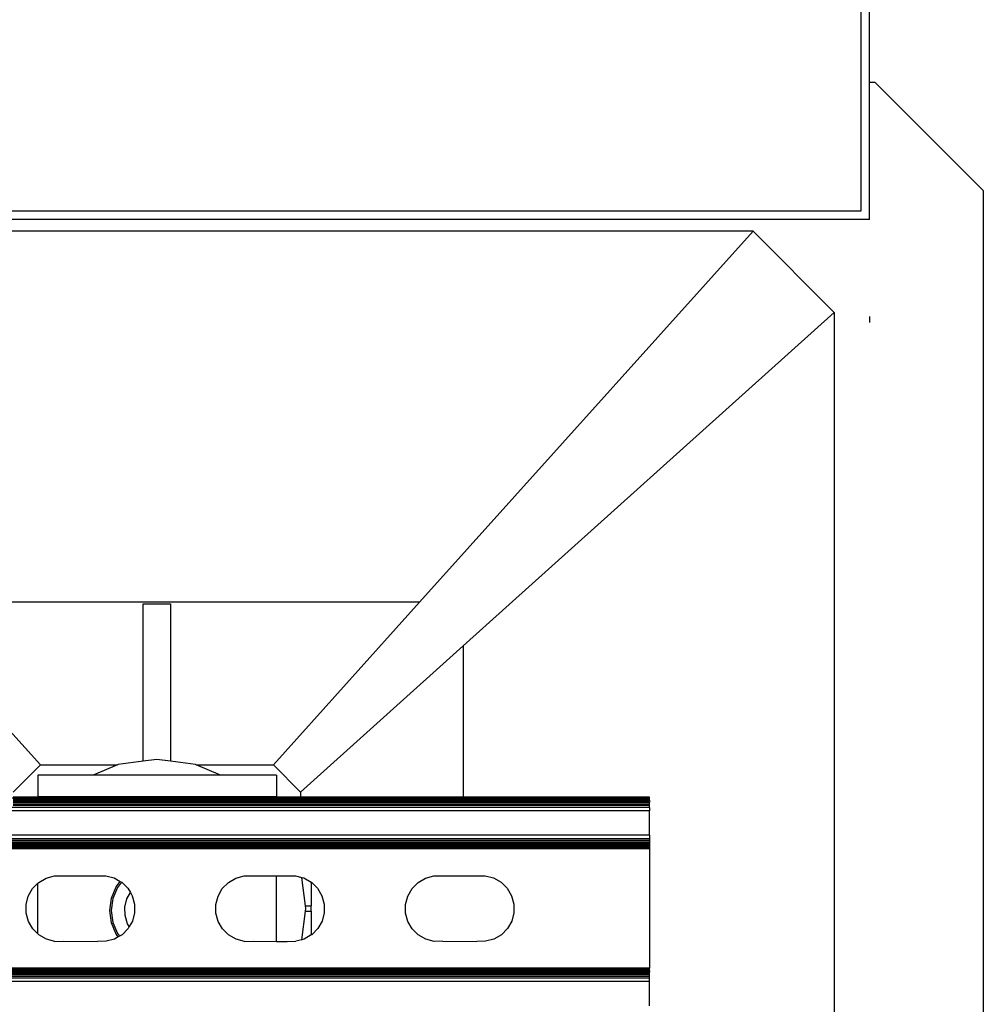
# Model space of a CAD drawing. Extents: x -1832 to 1832, y -906 to 906.
# Drawn here: x 1663 to 1832, y -778 to -606 of the extents above; entities that cross this region are included whole.
import ezdxf

# ---------------------------------------------------------------- set-up
doc = ezdxf.new("R2010")
doc.units = 0
doc.layers.get('0').update_dxf_attribs({"linetype": 'CONTINUOUS'})

msp = doc.modelspace()

# ---------------------------------------------------------------- linework, layer by layer
for p, q in [((1810.31, -639.44), (1810.31, 637.56)), ((1811.81, -616.93), (1811.81, 616.93)), ((1811.81, -616.93), (1812.74, -616.93)), ((1811.81, -640.94), (1811.81, -616.93)), ((1812.74, -616.93), (1831.69, -635.87)), ((1831.69, -635.87), (1831.69, -886.93)), ((1624.42, -639.44), (1810.31, -639.44)), ((1811.81, -640.94), (1624.42, -640.94)), ((1791.43, -642.98), (1624.42, -642.98)), ((1733.12, -707.87), (1791.43, -642.98)), ((1805.64, -657.19), (1791.43, -642.98)), ((1740.74, -715.5), (1805.64, -657.19)), ((1805.64, -657.19), (1805.64, -865.61)), ((1811.81, -657.94), (1811.81, -658.94)), ((1733.12, -707.87), (1641.31, -707.87)), ((1666.85, -736.29), (1641.31, -707.87)), ((1684.85, -735.66), (1684.85, -708.11)), ((1684.85, -708.11), (1689.58, -708.11)), ((1689.58, -708.11), (1689.58, -735.66)), ((1733.12, -707.87), (1707.58, -736.29)), ((1712.32, -741.03), (1740.74, -715.5)), ((1740.74, -715.5), (1740.74, -741.95)), ((1666.85, -736.29), (1662.11, -741.03)), ((1666.85, -736.29), (1680.33, -736.29)), ((1680.33, -736.29), (1676.06, -738.06)), ((1680.47, -736.24), (1680.33, -736.29)), ((1684.85, -735.66), (1680.47, -736.24)), ((1687.22, -735.35), (1684.85, -735.66)), ((1689.58, -735.66), (1687.22, -735.35)), ((1693.96, -736.24), (1689.58, -735.66)), ((1694.1, -736.29), (1693.96, -736.24)), ((1694.1, -736.29), (1707.58, -736.29)), ((1698.37, -738.06), (1694.1, -736.29)), ((1712.32, -741.03), (1707.58, -736.29)), ((1666.44, -738.06), (1666.44, -741.85)), ((1676.06, -738.06), (1666.44, -738.06)), ((1698.37, -738.06), (1676.06, -738.06)), ((1708.13, -738.06), (1698.37, -738.06)), ((1708.13, -738.06), (1708.13, -741.85)), ((1712.32, -741.03), (1712.32, -741.95)), ((1773.32, -742.13), (1624.42, -742.13)), ((1666.44, -741.95), (1662.11, -741.95)), ((1666.44, -742.03), (1662.11, -742.03)), ((1666.44, -742.27), (1662.11, -742.27)), ((1666.44, -742.44), (1662.11, -742.44)), ((1666.44, -742.64), (1662.11, -742.64)), ((1666.44, -742.88), (1662.11, -742.88)), ((1666.44, -743.14), (1662.11, -743.14)), ((1666.44, -743.41), (1662.11, -743.41)), ((1708.13, -741.85), (1666.44, -741.85)), ((1666.44, -741.95), (1666.44, -741.85)), ((1666.44, -742.03), (1666.44, -741.95)), ((1708.13, -741.95), (1666.44, -741.95)), ((1708.13, -742.03), (1666.44, -742.03)), ((1666.44, -742.44), (1666.44, -742.27)), ((1708.13, -742.27), (1666.44, -742.27)), ((1708.13, -742.44), (1666.44, -742.44)), ((1666.44, -742.88), (1666.44, -742.64)), ((1708.13, -742.64), (1666.44, -742.64)), ((1708.13, -742.88), (1666.44, -742.88)), ((1666.44, -743.41), (1666.44, -743.14)), ((1708.13, -743.14), (1666.44, -743.14)), ((1708.13, -743.41), (1666.44, -743.41)), ((1708.13, -741.95), (1708.13, -741.85)), ((1708.13, -742.03), (1708.13, -741.95)), ((1712.32, -741.95), (1708.13, -741.95)), ((1712.32, -742.03), (1708.13, -742.03)), ((1708.13, -742.44), (1708.13, -742.27)), ((1712.32, -742.27), (1708.13, -742.27)), ((1712.32, -742.44), (1708.13, -742.44)), ((1708.13, -742.88), (1708.13, -742.64)), ((1712.32, -742.64), (1708.13, -742.64)), ((1712.32, -742.88), (1708.13, -742.88)), ((1708.13, -743.41), (1708.13, -743.14)), ((1712.32, -743.14), (1708.13, -743.14)), ((1712.32, -743.41), (1708.13, -743.41)), ((1712.32, -741.95), (1712.32, -742.03)), ((1740.74, -741.95), (1712.32, -741.95)), ((1740.74, -742.03), (1712.32, -742.03)), ((1712.32, -742.27), (1712.32, -742.44)), ((1740.74, -742.27), (1712.32, -742.27)), ((1740.74, -742.44), (1712.32, -742.44)), ((1712.32, -742.64), (1712.32, -742.88)), ((1740.74, -742.64), (1712.32, -742.64)), ((1740.74, -742.88), (1712.32, -742.88)), ((1712.32, -743.14), (1712.32, -743.41)), ((1740.74, -743.14), (1712.32, -743.14)), ((1740.74, -743.41), (1712.32, -743.41)), ((1740.74, -741.95), (1740.74, -742.03)), ((1773.32, -741.95), (1740.74, -741.95)), ((1773.32, -742.03), (1740.74, -742.03)), ((1740.74, -742.27), (1740.74, -742.44)), ((1773.32, -742.27), (1740.74, -742.27)), ((1773.32, -742.44), (1740.74, -742.44)), ((1740.74, -742.64), (1740.74, -742.88)), ((1773.32, -742.64), (1740.74, -742.64)), ((1773.32, -742.88), (1740.74, -742.88)), ((1740.74, -743.14), (1740.74, -743.41)), ((1773.32, -743.14), (1740.74, -743.14)), ((1773.32, -743.41), (1740.74, -743.41)), ((1773.32, -742.03), (1773.32, -741.95)), ((1773.32, -742.13), (1773.32, -742.03)), ((1773.32, -742.27), (1773.32, -742.13)), ((1773.32, -742.44), (1773.32, -742.27)), ((1773.32, -742.44), (1773.32, -742.64)), ((1773.32, -742.64), (1773.32, -742.88)), ((1773.32, -743.14), (1773.32, -742.88)), ((1773.32, -743.41), (1773.32, -743.14)), ((1773.32, -743.71), (1773.32, -743.41)), ((1773.32, -743.71), (1624.42, -743.71)), ((1773.32, -744.32), (1624.42, -744.32)), ((1773.32, -743.71), (1773.32, -744.32)), ((1773.32, -748.58), (1773.32, -744.32)), ((1773.32, -748.58), (1624.42, -748.58)), ((1773.32, -748.58), (1773.32, -749.2)), ((1773.32, -749.2), (1624.42, -749.2)), ((1773.32, -749.49), (1624.42, -749.49)), ((1773.32, -749.77), (1624.42, -749.77)), ((1773.32, -750.02), (1624.42, -750.02)), ((1773.32, -750.26), (1624.42, -750.26)), ((1773.32, -749.2), (1773.32, -749.49)), ((1773.32, -749.49), (1773.32, -749.77)), ((1773.32, -749.77), (1773.32, -750.02)), ((1773.32, -750.02), (1773.32, -750.26)), ((1773.32, -750.26), (1773.32, -750.46)), ((1773.32, -750.46), (1624.42, -750.46)), ((1773.32, -750.63), (1624.42, -750.63)), ((1773.32, -750.77), (1624.42, -750.77)), ((1773.32, -750.87), (1624.42, -750.87)), ((1773.32, -750.95), (1624.42, -750.95)), ((1773.32, -750.46), (1773.32, -750.63)), ((1773.32, -750.63), (1773.32, -750.77)), ((1773.32, -750.77), (1773.32, -750.87)), ((1773.32, -750.87), (1773.32, -750.95)), ((1773.32, -750.95), (1773.32, -771.79)), ((1665.5, -757.9), (1666.44, -756.95)), ((1666.44, -756.95), (1666.57, -756.83)), ((1666.44, -765.84), (1666.44, -756.95)), ((1666.57, -756.83), (1667.87, -756.07)), ((1667.87, -756.07), (1669.32, -755.67)), ((1669.32, -755.67), (1670.13, -755.67)), ((1670.13, -755.67), (1677.61, -755.67)), ((1677.61, -755.67), (1678.32, -755.66)), ((1678.32, -755.66), (1679.78, -756.05)), ((1679.78, -756.05), (1680.83, -756.65)), ((1680.11, -757.6), (1680.83, -756.65)), ((1681.04, -756.77), (1680.31, -757.72)), ((1680.83, -756.65), (1681.04, -756.77)), ((1681.04, -756.77), (1681.09, -756.8)), ((1681.09, -756.8), (1682.16, -757.86)), ((1698.66, -757.9), (1699.72, -756.83)), ((1699.72, -756.83), (1701.03, -756.07)), ((1701.03, -756.07), (1702.48, -755.67)), ((1702.48, -755.67), (1703.29, -755.67)), ((1703.29, -755.67), (1708.13, -755.66)), ((1708.13, -767.13), (1708.13, -755.66)), ((1708.13, -755.66), (1710.77, -755.67)), ((1710.77, -755.67), (1711.48, -755.66)), ((1711.48, -755.66), (1712.55, -755.95)), ((1713.21, -760.93), (1712.55, -755.95)), ((1712.55, -755.95), (1712.93, -756.05)), ((1712.93, -756.05), (1714.22, -756.78)), ((1714.22, -756.78), (1714.24, -756.8)), ((1714.22, -756.78), (1714.22, -760.93)), ((1714.24, -756.8), (1715.32, -757.86)), ((1731.82, -757.9), (1732.88, -756.83)), ((1732.88, -756.83), (1734.18, -756.07)), ((1734.18, -756.07), (1735.64, -755.67)), ((1735.64, -755.67), (1736.44, -755.67)), ((1736.44, -755.67), (1743.93, -755.67)), ((1743.93, -755.67), (1744.63, -755.66)), ((1744.63, -755.66), (1746.09, -756.05)), ((1746.09, -756.05), (1747.4, -756.8)), ((1747.4, -756.8), (1748.47, -757.86)), ((1664.75, -759.21), (1665.5, -757.9)), ((1679.28, -759.6), (1680.11, -757.6)), ((1680.31, -757.72), (1679.51, -759.66)), ((1681.99, -759.69), (1682.59, -758.59)), ((1682.16, -757.86), (1682.59, -758.59)), ((1682.59, -758.59), (1682.92, -759.16)), ((1697.91, -759.21), (1698.66, -757.9)), ((1715.32, -757.86), (1716.08, -759.16)), ((1731.07, -759.21), (1731.82, -757.9)), ((1748.47, -757.86), (1749.23, -759.16)), ((1664.37, -760.67), (1664.75, -759.21)), ((1664.38, -762.18), (1664.37, -760.67)), ((1679, -761.75), (1679.28, -759.6)), ((1679.51, -759.66), (1679.23, -761.75)), ((1681.63, -761.14), (1681.99, -759.69)), ((1682.92, -759.16), (1683.31, -760.62)), ((1683.31, -760.62), (1683.32, -762.13)), ((1697.53, -760.67), (1697.91, -759.21)), ((1697.53, -762.18), (1697.53, -760.67)), ((1716.08, -759.16), (1716.47, -760.62)), ((1716.47, -760.62), (1716.48, -762.13)), ((1730.69, -760.67), (1731.07, -759.21)), ((1730.69, -762.18), (1730.69, -760.67)), ((1749.23, -759.16), (1749.63, -760.62)), ((1749.63, -760.62), (1749.64, -762.13)), ((1664.77, -763.63), (1664.38, -762.18)), ((1679.28, -763.89), (1679, -761.75)), ((1679.23, -761.75), (1679.51, -763.83)), ((1681.67, -762.62), (1681.63, -761.14)), ((1683.32, -762.13), (1682.94, -763.58)), ((1697.93, -763.63), (1697.53, -762.18)), ((1712.55, -766.84), (1713.21, -761.87)), ((1713.21, -760.93), (1714.22, -760.93)), ((1713.27, -761.4), (1713.21, -760.93)), ((1713.21, -761.87), (1713.27, -761.4)), ((1713.21, -761.87), (1714.22, -761.87)), ((1714.22, -761.87), (1714.22, -760.93)), ((1714.22, -761.87), (1714.22, -766.01)), ((1716.48, -762.13), (1716.09, -763.58)), ((1731.09, -763.63), (1730.69, -762.18)), ((1749.64, -762.13), (1749.25, -763.58)), ((1665.53, -764.93), (1664.77, -763.63)), ((1680.11, -765.89), (1679.28, -763.89)), ((1679.51, -763.83), (1680.31, -765.77)), ((1682.09, -764.04), (1681.67, -762.62)), ((1682.39, -764.54), (1682.09, -764.04)), ((1682.94, -763.58), (1682.39, -764.54)), ((1698.69, -764.93), (1697.93, -763.63)), ((1716.09, -763.58), (1715.35, -764.89)), ((1731.85, -764.93), (1731.09, -763.63)), ((1749.25, -763.58), (1748.5, -764.89)), ((1666.44, -765.84), (1665.53, -764.93)), ((1666.6, -766), (1666.44, -765.84)), ((1680.31, -765.77), (1680.67, -766.23)), ((1682.19, -764.89), (1681.13, -765.97)), ((1682.39, -764.54), (1682.19, -764.89)), ((1699.76, -766), (1698.69, -764.93)), ((1715.35, -764.89), (1714.28, -765.97)), ((1732.92, -766), (1731.85, -764.93)), ((1748.5, -764.89), (1747.44, -765.97)), ((1667.91, -766.74), (1666.6, -766)), ((1669.37, -767.13), (1667.91, -766.74)), ((1669.37, -767.13), (1670.88, -767.12)), ((1670.88, -767.12), (1676.86, -767.13)), ((1678.37, -767.12), (1676.86, -767.13)), ((1679.82, -766.73), (1678.37, -767.12)), ((1680.46, -766.35), (1679.82, -766.73)), ((1680.46, -766.35), (1680.11, -765.89)), ((1680.67, -766.23), (1680.46, -766.35)), ((1681.13, -765.97), (1680.67, -766.23)), ((1701.07, -766.74), (1699.76, -766)), ((1702.53, -767.13), (1701.07, -766.74)), ((1702.53, -767.13), (1704.04, -767.12)), ((1704.04, -767.12), (1708.13, -767.13)), ((1708.13, -767.13), (1710.02, -767.13)), ((1710.02, -767.13), (1711.52, -767.12)), ((1712.55, -766.84), (1711.52, -767.12)), ((1712.98, -766.73), (1712.55, -766.84)), ((1714.22, -766.01), (1712.98, -766.73)), ((1714.28, -765.97), (1714.22, -766.01)), ((1734.23, -766.74), (1732.92, -766)), ((1735.69, -767.13), (1734.23, -766.74)), ((1737.2, -767.12), (1735.69, -767.13)), ((1737.2, -767.12), (1743.17, -767.13)), ((1744.68, -767.12), (1743.17, -767.13)), ((1746.14, -766.73), (1744.68, -767.12)), ((1747.44, -765.97), (1746.14, -766.73)), ((1773.32, -771.79), (1624.42, -771.79)), ((1773.32, -771.87), (1624.42, -771.87)), ((1773.32, -771.97), (1624.42, -771.97)), ((1773.32, -772.11), (1624.42, -772.11)), ((1773.32, -772.28), (1624.42, -772.28)), ((1773.32, -772.49), (1624.42, -772.49)), ((1773.32, -772.72), (1624.42, -772.72)), ((1773.32, -771.87), (1773.32, -771.79)), ((1773.32, -771.97), (1773.32, -771.87)), ((1773.32, -772.11), (1773.32, -771.97)), ((1773.32, -772.28), (1773.32, -772.11)), ((1773.32, -772.28), (1773.32, -772.49)), ((1773.32, -772.72), (1773.32, -772.49)), ((1773.32, -772.98), (1773.32, -772.72)), ((1773.32, -772.98), (1624.42, -772.98)), ((1773.32, -773.25), (1624.42, -773.25)), ((1773.32, -773.55), (1624.42, -773.55)), ((1773.32, -774.16), (1624.42, -774.16)), ((1773.32, -773.25), (1773.32, -772.98)), ((1773.32, -773.55), (1773.32, -773.25)), ((1773.32, -774.16), (1773.32, -773.55)), ((1773.32, -778.42), (1773.32, -774.16))]:
    msp.add_line(p, q)

doc.saveas('drawing.dxf')
